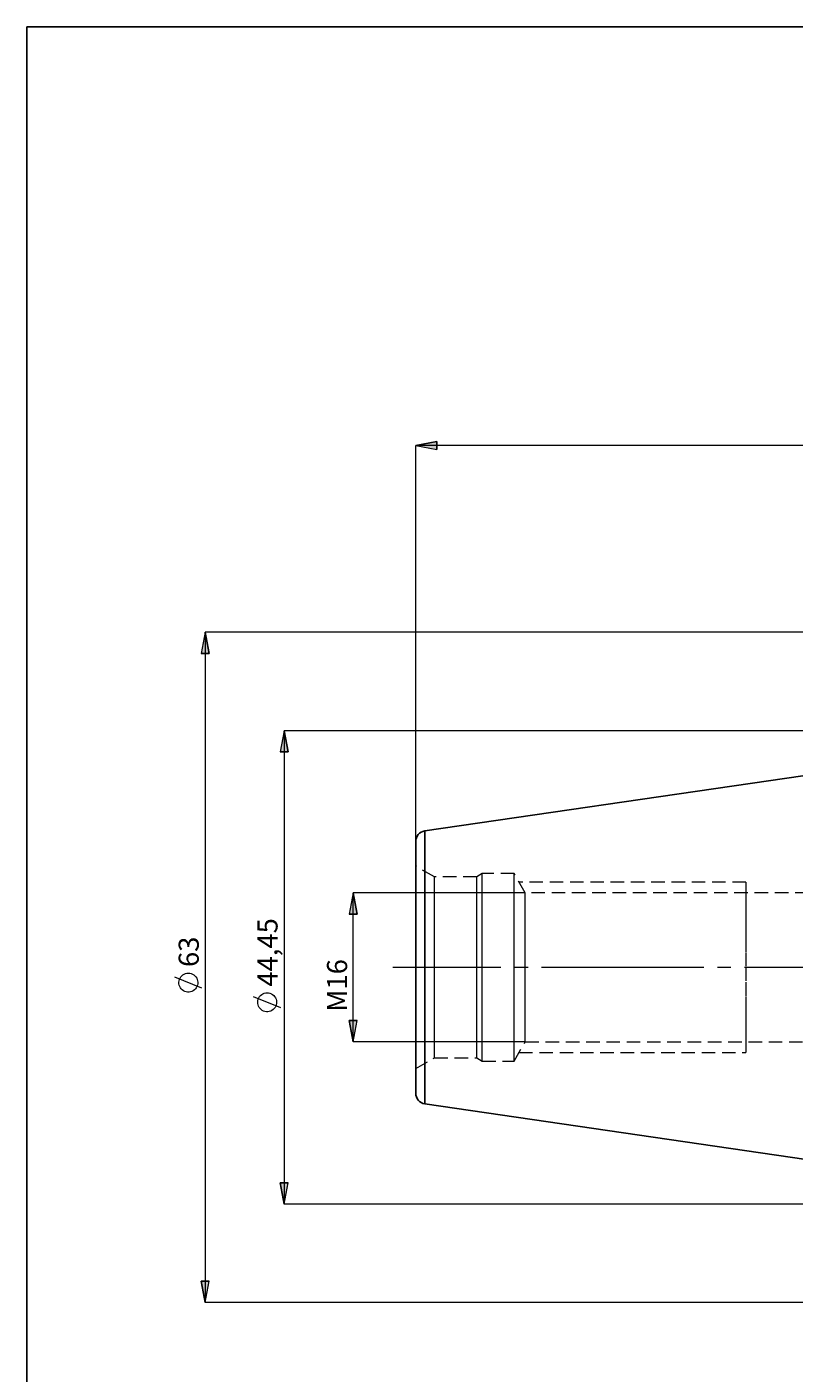
# Model space of a CAD drawing. Extents: x 13 to 827, y 18 to 576.
# Drawn here: x 13 to 217, y 217 to 576 of the extents above; entities that cross this region are included whole.
import ezdxf

# ---------------------------------------------------------------- set-up
doc = ezdxf.new("R2010")
doc.units = 0
doc.header["$MEASUREMENT"] = 0
for name, pattern in [('AI-Linetype-0', [5.4, 3.6, -1.8]), ('AI-Linetype-1', [5.4, 3.6, -1.8]), ('AI-Linetype-10', [5.4, 3.6, -1.8]), ('AI-Linetype-128', [5.4, 3.6, -1.8]), ('AI-Linetype-129', [5.4, 3.6, -1.8]), ('AI-Linetype-130', [5.4, 3.6, -1.8]), ('AI-Linetype-131', [5.4, 3.6, -1.8]), ('AI-Linetype-132', [5.4, 3.6, -1.8]), ('AI-Linetype-133', [5.4, 3.6, -1.8]), ('AI-Linetype-134', [5.4, 3.6, -1.8]), ('AI-Linetype-135', [5.4, 3.6, -1.8]), ('AI-Linetype-136', [5.4, 3.6, -1.8]), ('AI-Linetype-137', [5.4, 3.6, -1.8]), ('AI-Linetype-14', [54, 43.200001, -3.6, 3.6, -3.6]), ('AI-Linetype-144', [5.4, 3.6, -1.8]), ('AI-Linetype-145', [5.4, 3.6, -1.8]), ('AI-Linetype-176', [5.4, 3.6, -1.8]), ('AI-Linetype-29', [5.4, 3.6, -1.8]), ('AI-Linetype-30', [5.4, 3.6, -1.8]), ('AI-Linetype-31', [5.4, 3.6, -1.8]), ('AI-Linetype-32', [5.4, 3.6, -1.8]), ('AI-Linetype-33', [5.4, 3.6, -1.8]), ('AI-Linetype-34', [5.4, 3.6, -1.8]), ('AI-Linetype-35', [5.4, 3.6, -1.8]), ('AI-Linetype-36', [5.4, 3.6, -1.8]), ('AI-Linetype-37', [5.4, 3.6, -1.8]), ('AI-Linetype-38', [5.4, 3.6, -1.8]), ('AI-Linetype-8', [5.4, 3.6, -1.8]), ('AI-Linetype-9', [5.4, 3.6, -1.8])]:
    doc.linetypes.add(name, pattern=pattern)
doc.layers.add('Ebene 1', color=7, linetype='Continuous', lineweight=0)

msp = doc.modelspace()

# ---------------------------------------------------------------- hatches: boundary and pattern name
at = {"layer": 'Ebene 1', "true_color": 0x000000, "transparency": 33554687}
h = msp.add_hatch(color=18, dxfattribs=at)
h.dxf.hatch_style = 2
edge = h.paths.add_edge_path()
edge.add_spline(control_points=[(726.75, 223.98), (726.75, 223.98), (721.08, 222.92), (721.08, 222.92), (721.08, 222.92), (721.08, 225.05), (721.08, 225.05)], knot_values=[0, 0, 0, 0, 1, 1, 1, 2, 2, 2, 2], degree=3, periodic=0)
edge.add_line((721.08, 225.05), (726.75, 223.98))
edge = h.paths.add_edge_path()
edge.add_spline(control_points=[(621.87, 223.98), (621.87, 223.98), (627.53, 225.05), (627.53, 225.05), (627.53, 225.05), (627.53, 222.92), (627.53, 222.92)], knot_values=[0, 0, 0, 0, 1, 1, 1, 2, 2, 2, 2], degree=3, periodic=0)
edge.add_line((627.53, 222.92), (621.87, 223.98))
edge = h.paths.add_edge_path()
edge.add_spline(control_points=[(726.75, 464.28), (726.75, 464.28), (721.08, 463.22), (721.08, 463.22), (721.08, 463.22), (721.08, 465.34), (721.08, 465.34)], knot_values=[0, 0, 0, 0, 1, 1, 1, 2, 2, 2, 2], degree=3, periodic=0)
edge.add_line((721.08, 465.34), (726.75, 464.28))
edge = h.paths.add_edge_path()
edge.add_spline(control_points=[(116.16, 464.28), (116.16, 464.28), (121.83, 465.34), (121.83, 465.34), (121.83, 465.34), (121.83, 463.22), (121.83, 463.22)], knot_values=[0, 0, 0, 0, 1, 1, 1, 2, 2, 2, 2], degree=3, periodic=0)
edge.add_line((121.83, 463.22), (116.16, 464.28))
h = msp.add_hatch(color=18, dxfattribs=at)
h.dxf.hatch_style = 2
edge = h.paths.add_edge_path()
edge.add_spline(control_points=[(60.16, 414.57), (60.16, 414.57), (61.23, 408.9), (61.23, 408.9), (61.23, 408.9), (59.1, 408.9), (59.1, 408.9)], knot_values=[0, 0, 0, 0, 1, 1, 1, 2, 2, 2, 2], degree=3, periodic=0)
edge.add_line((59.1, 408.9), (60.16, 414.57))
edge = h.paths.add_edge_path()
edge.add_spline(control_points=[(60.16, 236.13), (60.16, 236.13), (59.1, 241.8), (59.1, 241.8), (59.1, 241.8), (61.23, 241.8), (61.23, 241.8)], knot_values=[0, 0, 0, 0, 1, 1, 1, 2, 2, 2, 2], degree=3, periodic=0)
edge.add_line((61.23, 241.8), (60.16, 236.13))
edge = h.paths.add_edge_path()
edge.add_spline(control_points=[(794.85, 396), (794.85, 396), (795.91, 390.34), (795.91, 390.34), (795.91, 390.34), (793.79, 390.34), (793.79, 390.34)], knot_values=[0, 0, 0, 0, 1, 1, 1, 2, 2, 2, 2], degree=3, periodic=0)
edge.add_line((793.79, 390.34), (794.85, 396))
edge = h.paths.add_edge_path()
edge.add_spline(control_points=[(794.85, 254.7), (794.85, 254.7), (793.79, 260.37), (793.79, 260.37), (793.79, 260.37), (795.91, 260.37), (795.91, 260.37)], knot_values=[0, 0, 0, 0, 1, 1, 1, 2, 2, 2, 2], degree=3, periodic=0)
edge.add_line((795.91, 260.37), (794.85, 254.7))
edge = h.paths.add_edge_path()
edge.add_spline(control_points=[(778.82, 365.04), (778.82, 365.04), (779.88, 359.37), (779.88, 359.37), (779.88, 359.37), (777.75, 359.37), (777.75, 359.37)], knot_values=[0, 0, 0, 0, 1, 1, 1, 2, 2, 2, 2], degree=3, periodic=0)
edge.add_line((777.75, 359.37), (778.82, 365.04))
edge = h.paths.add_edge_path()
edge.add_spline(control_points=[(778.82, 285.67), (778.82, 285.67), (777.75, 291.34), (777.75, 291.34), (777.75, 291.34), (779.88, 291.34), (779.88, 291.34)], knot_values=[0, 0, 0, 0, 1, 1, 1, 2, 2, 2, 2], degree=3, periodic=0)
edge.add_line((779.88, 291.34), (778.82, 285.67))
edge = h.paths.add_edge_path()
edge.add_spline(control_points=[(761.15, 360.78), (761.15, 360.78), (762.21, 355.12), (762.21, 355.12), (762.21, 355.12), (760.09, 355.12), (760.09, 355.12)], knot_values=[0, 0, 0, 0, 1, 1, 1, 2, 2, 2, 2], degree=3, periodic=0)
edge.add_line((760.09, 355.12), (761.15, 360.78))
edge = h.paths.add_edge_path()
edge.add_spline(control_points=[(761.15, 289.92), (761.15, 289.92), (760.09, 295.59), (760.09, 295.59), (760.09, 295.59), (762.21, 295.59), (762.21, 295.59)], knot_values=[0, 0, 0, 0, 1, 1, 1, 2, 2, 2, 2], degree=3, periodic=0)
edge.add_line((762.21, 295.59), (761.15, 289.92))
edge = h.paths.add_edge_path()
edge.add_spline(control_points=[(744.59, 336.69), (744.59, 336.69), (743.53, 342.36), (743.53, 342.36), (743.53, 342.36), (745.66, 342.36), (745.66, 342.36)], knot_values=[0, 0, 0, 0, 1, 1, 1, 2, 2, 2, 2], degree=3, periodic=0)
edge.add_line((745.66, 342.36), (744.59, 336.69))
edge = h.paths.add_edge_path()
edge.add_spline(control_points=[(744.59, 314.01), (744.59, 314.01), (745.66, 308.34), (745.66, 308.34), (745.66, 308.34), (743.53, 308.34), (743.53, 308.34)], knot_values=[0, 0, 0, 0, 1, 1, 1, 2, 2, 2, 2], degree=3, periodic=0)
edge.add_line((743.53, 308.34), (744.59, 314.01))
edge = h.paths.add_edge_path()
edge.add_spline(control_points=[(81.13, 388.35), (81.13, 388.35), (82.19, 382.68), (82.19, 382.68), (82.19, 382.68), (80.07, 382.68), (80.07, 382.68)], knot_values=[0, 0, 0, 0, 1, 1, 1, 2, 2, 2, 2], degree=3, periodic=0)
edge.add_line((80.07, 382.68), (81.13, 388.35))
edge = h.paths.add_edge_path()
edge.add_spline(control_points=[(81.13, 262.35), (81.13, 262.35), (80.07, 268.02), (80.07, 268.02), (80.07, 268.02), (82.19, 268.02), (82.19, 268.02)], knot_values=[0, 0, 0, 0, 1, 1, 1, 2, 2, 2, 2], degree=3, periodic=0)
edge.add_line((82.19, 268.02), (81.13, 262.35))
h = msp.add_hatch(color=18, dxfattribs=at)
h.dxf.hatch_style = 2
edge = h.paths.add_edge_path()
edge.add_spline(control_points=[(99.56, 305.51), (99.56, 305.51), (98.49, 311.18), (98.49, 311.18), (98.49, 311.18), (100.62, 311.18), (100.62, 311.18)], knot_values=[0, 0, 0, 0, 1, 1, 1, 2, 2, 2, 2], degree=3, periodic=0)
edge.add_line((100.62, 311.18), (99.56, 305.51))
edge = h.paths.add_edge_path()
edge.add_spline(control_points=[(99.56, 345.19), (99.56, 345.19), (100.62, 339.52), (100.62, 339.52), (100.62, 339.52), (98.49, 339.52), (98.49, 339.52)], knot_values=[0, 0, 0, 0, 1, 1, 1, 2, 2, 2, 2], degree=3, periodic=0)
edge.add_line((98.49, 339.52), (99.56, 345.19))

# ---------------------------------------------------------------- linework, layer by layer
at = {"layer": 'Ebene 1', "color": 18, "linetype": 'AI-Linetype-129', "lineweight": 18, "true_color": 0x000000}
msp.add_line((121.13, 349.46), (116.16, 352.32), dxfattribs=at)
at = {"layer": 'Ebene 1', "color": 18, "linetype": 'AI-Linetype-137', "lineweight": 18, "true_color": 0x000000}
msp.add_line((132.43, 349.46), (121.13, 349.46), dxfattribs=at)
at = {"layer": 'Ebene 1', "color": 18, "linetype": 'AI-Linetype-132', "lineweight": 18, "true_color": 0x000000}
msp.add_line((133.88, 350.3), (132.43, 349.46), dxfattribs=at)
at = {"layer": 'Ebene 1', "color": 18, "linetype": 'AI-Linetype-131', "lineweight": 18, "true_color": 0x000000}
msp.add_line((142.39, 350.3), (133.88, 350.3), dxfattribs=at)
at = {"layer": 'Ebene 1', "color": 18, "linetype": 'AI-Linetype-135', "lineweight": 18, "true_color": 0x000000}
msp.add_line((145.33, 345.19), (142.39, 350.3), dxfattribs=at)
at = {"layer": 'Ebene 1', "color": 18, "linetype": 'AI-Linetype-8', "lineweight": 18, "true_color": 0x000000}
msp.add_line((204.04, 348.03), (143.7, 348.03), dxfattribs=at)
at = {"layer": 'Ebene 1', "color": 18, "linetype": 'AI-Linetype-145', "lineweight": 18, "true_color": 0x000000}
msp.add_line((328.76, 345.19), (145.33, 345.19), dxfattribs=at)
at = {"layer": 'Ebene 1', "color": 18, "linetype": 'AI-Linetype-14', "lineweight": 18, "true_color": 0x000000}
msp.add_line((732.86, 325.35), (110.06, 325.35), dxfattribs=at)
at = {"layer": 'Ebene 1', "color": 18, "linetype": 'AI-Linetype-10', "lineweight": 18, "true_color": 0x000000}
msp.add_line((204.04, 325.35), (204.04, 321.41), dxfattribs=at)
at = {"layer": 'Ebene 1', "color": 18, "linetype": 'AI-Linetype-134', "lineweight": 18, "true_color": 0x000000}
msp.add_line((142.39, 300.41), (145.33, 305.51), dxfattribs=at)
at = {"layer": 'Ebene 1', "color": 18, "linetype": 'AI-Linetype-144', "lineweight": 18, "true_color": 0x000000}
msp.add_line((145.33, 305.51), (328.76, 305.51), dxfattribs=at)
at = {"layer": 'Ebene 1', "color": 18, "linetype": 'AI-Linetype-128', "lineweight": 18, "true_color": 0x000000}
msp.add_line((116.17, 298.38), (121.13, 301.24), dxfattribs=at)
at = {"layer": 'Ebene 1', "color": 18, "linetype": 'AI-Linetype-136', "lineweight": 18, "true_color": 0x000000}
msp.add_line((121.13, 301.24), (132.43, 301.24), dxfattribs=at)
at = {"layer": 'Ebene 1', "color": 18, "linetype": 'AI-Linetype-133', "lineweight": 18, "true_color": 0x000000}
msp.add_line((132.43, 301.24), (133.88, 300.41), dxfattribs=at)
at = {"layer": 'Ebene 1', "color": 18, "linetype": 'AI-Linetype-9', "lineweight": 18, "true_color": 0x000000}
msp.add_line((143.69, 302.67), (204.04, 302.67), dxfattribs=at)
at = {"layer": 'Ebene 1', "color": 18, "linetype": 'AI-Linetype-130', "lineweight": 18, "true_color": 0x000000}
msp.add_line((133.88, 300.41), (142.39, 300.41), dxfattribs=at)
at = {"layer": 'Ebene 1', "color": 18, "lineweight": 25, "true_color": 0x000000}
msp.add_lwpolyline([(12.7, 18.32), (12.7, 575.68), (827.3, 575.68), (827.3, 18.32)], close=True, dxfattribs=at)
at = {"layer": 'Ebene 1', "color": 18, "linetype": 'AI-Linetype-176', "lineweight": 18, "true_color": 0x000000}
msp.add_lwpolyline([(118.59, 289.03), (118.59, 289.26), (118.59, 289.94), (118.59, 291.07), (118.59, 292.63), (118.59, 294.6), (118.59, 296.96), (118.59, 299.67), (118.59, 302.71), (118.59, 306.03), (118.59, 309.59), (118.59, 313.36), (118.59, 317.27), (118.59, 321.28), (118.59, 325.35), (118.59, 329.42), (118.59, 333.43), (118.59, 337.35), (118.59, 341.11), (118.59, 344.67), (118.59, 347.99), (118.59, 351.03), (118.59, 353.74), (118.59, 356.1), (118.59, 358.07), (118.59, 359.63), (118.59, 360.76), (118.59, 361.44), (118.59, 361.67)], dxfattribs=at)
at = {"layer": 'Ebene 1', "color": 18, "linetype": 'AI-Linetype-29', "lineweight": 18, "true_color": 0x000000}
msp.add_lwpolyline([(121.13, 325.35), (121.13, 328.71), (121.13, 332), (121.13, 335.16), (121.13, 338.13), (121.13, 340.85), (121.13, 343.27), (121.13, 345.34), (121.13, 347.02), (121.13, 348.28), (121.13, 349.09), (121.13, 349.45), (121.13, 349.46)], dxfattribs=at)
at = {"layer": 'Ebene 1', "color": 18, "linetype": 'AI-Linetype-35', "lineweight": 18, "true_color": 0x000000}
msp.add_lwpolyline([(132.43, 325.35), (132.43, 328.71), (132.43, 332), (132.43, 335.16), (132.43, 338.13), (132.43, 340.85), (132.43, 343.27), (132.43, 345.34), (132.43, 347.02), (132.43, 348.28), (132.43, 349.09), (132.43, 349.45), (132.43, 349.46)], dxfattribs=at)
at = {"layer": 'Ebene 1', "color": 18, "linetype": 'AI-Linetype-33', "lineweight": 18, "true_color": 0x000000}
msp.add_lwpolyline([(133.88, 325.35), (133.88, 328.75), (133.88, 332.08), (133.88, 335.29), (133.88, 338.31), (133.88, 341.09), (133.88, 343.58), (133.88, 345.73), (133.88, 347.5), (133.88, 348.86), (133.88, 349.77), (133.88, 350.24), (133.88, 350.3)], dxfattribs=at)
at = {"layer": 'Ebene 1', "color": 18, "linetype": 'AI-Linetype-31', "lineweight": 18, "true_color": 0x000000}
msp.add_lwpolyline([(142.39, 325.35), (142.39, 328.75), (142.39, 332.08), (142.39, 335.29), (142.39, 338.31), (142.39, 341.09), (142.39, 343.58), (142.39, 345.73), (142.39, 347.5), (142.39, 348.86), (142.39, 349.77), (142.39, 350.24), (142.39, 350.3)], dxfattribs=at)
at = {"layer": 'Ebene 1', "color": 18, "linetype": 'AI-Linetype-1', "lineweight": 18, "true_color": 0x000000}
msp.add_lwpolyline([(204.04, 348.03), (204.04, 347.68), (204.04, 346.66), (204.04, 344.99), (204.04, 342.72), (204.04, 339.93), (204.04, 336.69), (204.04, 333.11), (204.04, 329.29), (204.04, 325.35)], dxfattribs=at)
at = {"layer": 'Ebene 1', "color": 18, "linetype": 'AI-Linetype-37', "lineweight": 18, "true_color": 0x000000}
msp.add_lwpolyline([(145.33, 325.35), (145.33, 328.38), (145.33, 331.34), (145.33, 334.16), (145.33, 336.77), (145.33, 339.11), (145.33, 341.13), (145.33, 342.78), (145.33, 344.03), (145.33, 344.83), (145.33, 345.18), (145.33, 345.19)], dxfattribs=at)
at = {"layer": 'Ebene 1', "color": 18, "linetype": 'AI-Linetype-30', "lineweight": 18, "true_color": 0x000000}
msp.add_lwpolyline([(121.13, 301.24), (121.13, 301.26), (121.13, 301.61), (121.13, 302.42), (121.13, 303.68), (121.13, 305.36), (121.13, 307.43), (121.13, 309.85), (121.13, 312.58), (121.13, 315.55), (121.13, 318.71), (121.13, 322), (121.13, 325.35)], dxfattribs=at)
at = {"layer": 'Ebene 1', "color": 18, "linetype": 'AI-Linetype-36', "lineweight": 18, "true_color": 0x000000}
msp.add_lwpolyline([(132.43, 301.24), (132.43, 301.26), (132.43, 301.61), (132.43, 302.42), (132.43, 303.68), (132.43, 305.36), (132.43, 307.43), (132.43, 309.85), (132.43, 312.58), (132.43, 315.55), (132.43, 318.71), (132.43, 322), (132.43, 325.35)], dxfattribs=at)
at = {"layer": 'Ebene 1', "color": 18, "linetype": 'AI-Linetype-34', "lineweight": 18, "true_color": 0x000000}
msp.add_lwpolyline([(133.88, 300.41), (133.88, 300.46), (133.88, 300.93), (133.88, 301.85), (133.88, 303.2), (133.88, 304.97), (133.88, 307.12), (133.88, 309.61), (133.88, 312.39), (133.88, 315.41), (133.88, 318.62), (133.88, 321.95), (133.88, 325.35)], dxfattribs=at)
at = {"layer": 'Ebene 1', "color": 18, "linetype": 'AI-Linetype-32', "lineweight": 18, "true_color": 0x000000}
msp.add_lwpolyline([(142.39, 300.41), (142.39, 300.46), (142.39, 300.93), (142.39, 301.85), (142.39, 303.2), (142.39, 304.97), (142.39, 307.12), (142.39, 309.61), (142.39, 312.39), (142.39, 315.41), (142.39, 318.62), (142.39, 321.95), (142.39, 325.35)], dxfattribs=at)
at = {"layer": 'Ebene 1', "color": 18, "linetype": 'AI-Linetype-38', "lineweight": 18, "true_color": 0x000000}
msp.add_lwpolyline([(145.33, 305.51), (145.33, 305.52), (145.33, 305.87), (145.33, 306.68), (145.33, 307.92), (145.33, 309.57), (145.33, 311.59), (145.33, 313.94), (145.33, 316.55), (145.33, 319.36), (145.33, 322.32), (145.33, 325.35)], dxfattribs=at)
at = {"layer": 'Ebene 1', "color": 18, "linetype": 'AI-Linetype-0', "lineweight": 18, "true_color": 0x000000}
msp.add_lwpolyline([(204.04, 321.41), (204.04, 317.6), (204.04, 314.01), (204.04, 310.77), (204.04, 307.98), (204.04, 305.71), (204.04, 304.04), (204.04, 303.02), (204.04, 302.67)], dxfattribs=at)
at = {"layer": 'Ebene 1', "color": 18, "lineweight": 18, "true_color": 0x000000}
for points, knots in [([(116.16, 464.28), (116.16, 464.28), (121.83, 465.34), (121.83, 465.34), (121.83, 465.34), (121.83, 463.22), (121.83, 463.22), (121.83, 463.22), (116.16, 464.28), (116.16, 464.28)], [0, 0, 0, 0, 1, 1, 1, 2, 2, 2, 3, 3, 3, 3]), ([(60.16, 414.57), (60.16, 414.57), (61.23, 408.9), (61.23, 408.9), (61.23, 408.9), (59.1, 408.9), (59.1, 408.9), (59.1, 408.9), (60.16, 414.57), (60.16, 414.57)], [0, 0, 0, 0, 1, 1, 1, 2, 2, 2, 3, 3, 3, 3]), ([(81.13, 388.35), (81.13, 388.35), (82.19, 382.68), (82.19, 382.68), (82.19, 382.68), (80.07, 382.68), (80.07, 382.68), (80.07, 382.68), (81.13, 388.35), (81.13, 388.35)], [0, 0, 0, 0, 1, 1, 1, 2, 2, 2, 3, 3, 3, 3]), ([(99.56, 345.19), (99.56, 345.19), (100.62, 339.52), (100.62, 339.52), (100.62, 339.52), (98.49, 339.52), (98.49, 339.52), (98.49, 339.52), (99.56, 345.19), (99.56, 345.19)], [0, 0, 0, 0, 1, 1, 1, 2, 2, 2, 3, 3, 3, 3]), ([(55.66, 323.79), (55.66, 323.79), (55.28, 323.76), (55.28, 323.76), (55.28, 323.76), (54.9, 323.68), (54.9, 323.68), (54.9, 323.68), (54.55, 323.53), (54.55, 323.53), (54.55, 323.53), (54.21, 323.33), (54.21, 323.33), (54.21, 323.33), (53.92, 323.09), (53.92, 323.09), (53.92, 323.09), (53.66, 322.8), (53.66, 322.8), (53.66, 322.8), (53.45, 322.48), (53.45, 322.48), (53.45, 322.48), (53.29, 322.13), (53.29, 322.13), (53.29, 322.13), (53.19, 321.75), (53.19, 321.75), (53.19, 321.75), (53.15, 321.37), (53.15, 321.37), (53.15, 321.37), (53.16, 320.98), (53.16, 320.98), (53.16, 320.98), (53.23, 320.61), (53.23, 320.61), (53.23, 320.61), (53.36, 320.24), (53.36, 320.24), (53.36, 320.24), (53.55, 319.9), (53.55, 319.9), (53.55, 319.9), (53.78, 319.6), (53.78, 319.6), (53.78, 319.6), (54.06, 319.33), (54.06, 319.33), (54.06, 319.33), (54.38, 319.11), (54.38, 319.11), (54.38, 319.11), (54.72, 318.94), (54.72, 318.94), (54.72, 318.94), (55.09, 318.82), (55.09, 318.82), (55.09, 318.82), (55.47, 318.76), (55.47, 318.76), (55.47, 318.76), (55.86, 318.76), (55.86, 318.76), (55.86, 318.76), (56.24, 318.82), (56.24, 318.82), (56.24, 318.82), (56.61, 318.94), (56.61, 318.94), (56.61, 318.94), (56.95, 319.11), (56.95, 319.11), (56.95, 319.11), (57.27, 319.33), (57.27, 319.33), (57.27, 319.33), (57.54, 319.6), (57.54, 319.6), (57.54, 319.6), (57.78, 319.9), (57.78, 319.9), (57.78, 319.9), (57.96, 320.24), (57.96, 320.24), (57.96, 320.24), (58.09, 320.61), (58.09, 320.61), (58.09, 320.61), (58.17, 320.98), (58.17, 320.98), (58.17, 320.98), (58.18, 321.37), (58.18, 321.37), (58.18, 321.37), (58.14, 321.75), (58.14, 321.75), (58.14, 321.75), (58.04, 322.13), (58.04, 322.13), (58.04, 322.13), (57.88, 322.48), (57.88, 322.48), (57.88, 322.48), (57.67, 322.8), (57.67, 322.8), (57.67, 322.8), (57.41, 323.09), (57.41, 323.09), (57.41, 323.09), (57.11, 323.33), (57.11, 323.33), (57.11, 323.33), (56.78, 323.53), (56.78, 323.53), (56.78, 323.53), (56.42, 323.68), (56.42, 323.68), (56.42, 323.68), (56.05, 323.76), (56.05, 323.76), (56.05, 323.76), (55.66, 323.79), (55.66, 323.79)], [0, 0, 0, 0, 1, 1, 1, 2, 2, 2, 3, 3, 3, 4, 4, 4, 5, 5, 5, 6, 6, 6, 7, 7, 7, 8, 8, 8, 9, 9, 9, 10, 10, 10, 11, 11, 11, 12, 12, 12, 13, 13, 13, 14, 14, 14, 15, 15, 15, 16, 16, 16, 17, 17, 17, 18, 18, 18, 19, 19, 19, 20, 20, 20, 21, 21, 21, 22, 22, 22, 23, 23, 23, 24, 24, 24, 25, 25, 25, 26, 26, 26, 27, 27, 27, 28, 28, 28, 29, 29, 29, 30, 30, 30, 31, 31, 31, 32, 32, 32, 33, 33, 33, 34, 34, 34, 35, 35, 35, 36, 36, 36, 37, 37, 37, 38, 38, 38, 39, 39, 39, 40, 40, 40, 41, 41, 41, 41]), ([(76.63, 318.56), (76.63, 318.56), (76.25, 318.53), (76.25, 318.53), (76.25, 318.53), (75.87, 318.44), (75.87, 318.44), (75.87, 318.44), (75.51, 318.3), (75.51, 318.3), (75.51, 318.3), (75.18, 318.1), (75.18, 318.1), (75.18, 318.1), (74.88, 317.85), (74.88, 317.85), (74.88, 317.85), (74.63, 317.57), (74.63, 317.57), (74.63, 317.57), (74.42, 317.24), (74.42, 317.24), (74.42, 317.24), (74.26, 316.89), (74.26, 316.89), (74.26, 316.89), (74.16, 316.52), (74.16, 316.52), (74.16, 316.52), (74.11, 316.13), (74.11, 316.13), (74.11, 316.13), (74.13, 315.75), (74.13, 315.75), (74.13, 315.75), (74.2, 315.37), (74.2, 315.37), (74.2, 315.37), (74.33, 315.01), (74.33, 315.01), (74.33, 315.01), (74.52, 314.67), (74.52, 314.67), (74.52, 314.67), (74.75, 314.36), (74.75, 314.36), (74.75, 314.36), (75.03, 314.09), (75.03, 314.09), (75.03, 314.09), (75.34, 313.87), (75.34, 313.87), (75.34, 313.87), (75.69, 313.7), (75.69, 313.7), (75.69, 313.7), (76.06, 313.58), (76.06, 313.58), (76.06, 313.58), (76.44, 313.52), (76.44, 313.52), (76.44, 313.52), (76.82, 313.52), (76.82, 313.52), (76.82, 313.52), (77.2, 313.58), (77.2, 313.58), (77.2, 313.58), (77.57, 313.7), (77.57, 313.7), (77.57, 313.7), (77.92, 313.87), (77.92, 313.87), (77.92, 313.87), (78.23, 314.09), (78.23, 314.09), (78.23, 314.09), (78.51, 314.36), (78.51, 314.36), (78.51, 314.36), (78.75, 314.67), (78.75, 314.67), (78.75, 314.67), (78.93, 315.01), (78.93, 315.01), (78.93, 315.01), (79.06, 315.37), (79.06, 315.37), (79.06, 315.37), (79.13, 315.75), (79.13, 315.75), (79.13, 315.75), (79.15, 316.13), (79.15, 316.13), (79.15, 316.13), (79.1, 316.52), (79.1, 316.52), (79.1, 316.52), (79, 316.89), (79, 316.89), (79, 316.89), (78.84, 317.24), (78.84, 317.24), (78.84, 317.24), (78.63, 317.57), (78.63, 317.57), (78.63, 317.57), (78.38, 317.85), (78.38, 317.85), (78.38, 317.85), (78.08, 318.1), (78.08, 318.1), (78.08, 318.1), (77.75, 318.3), (77.75, 318.3), (77.75, 318.3), (77.39, 318.44), (77.39, 318.44), (77.39, 318.44), (77.02, 318.53), (77.02, 318.53), (77.02, 318.53), (76.63, 318.56), (76.63, 318.56)], [0, 0, 0, 0, 1, 1, 1, 2, 2, 2, 3, 3, 3, 4, 4, 4, 5, 5, 5, 6, 6, 6, 7, 7, 7, 8, 8, 8, 9, 9, 9, 10, 10, 10, 11, 11, 11, 12, 12, 12, 13, 13, 13, 14, 14, 14, 15, 15, 15, 16, 16, 16, 17, 17, 17, 18, 18, 18, 19, 19, 19, 20, 20, 20, 21, 21, 21, 22, 22, 22, 23, 23, 23, 24, 24, 24, 25, 25, 25, 26, 26, 26, 27, 27, 27, 28, 28, 28, 29, 29, 29, 30, 30, 30, 31, 31, 31, 32, 32, 32, 33, 33, 33, 34, 34, 34, 35, 35, 35, 36, 36, 36, 37, 37, 37, 38, 38, 38, 39, 39, 39, 40, 40, 40, 41, 41, 41, 41]), ([(99.56, 305.51), (99.56, 305.51), (98.49, 311.18), (98.49, 311.18), (98.49, 311.18), (100.62, 311.18), (100.62, 311.18), (100.62, 311.18), (99.56, 305.51), (99.56, 305.51)], [0, 0, 0, 0, 1, 1, 1, 2, 2, 2, 3, 3, 3, 3]), ([(81.13, 262.35), (81.13, 262.35), (80.07, 268.02), (80.07, 268.02), (80.07, 268.02), (82.19, 268.02), (82.19, 268.02), (82.19, 268.02), (81.13, 262.35), (81.13, 262.35)], [0, 0, 0, 0, 1, 1, 1, 2, 2, 2, 3, 3, 3, 3]), ([(60.16, 236.13), (60.16, 236.13), (59.1, 241.8), (59.1, 241.8), (59.1, 241.8), (61.23, 241.8), (61.23, 241.8), (61.23, 241.8), (60.16, 236.13), (60.16, 236.13)], [0, 0, 0, 0, 1, 1, 1, 2, 2, 2, 3, 3, 3, 3])]:
    msp.add_open_spline(points, degree=3, knots=knots, dxfattribs=at)
at = {"layer": 'Ebene 1'}
for points in [[(116.16, 464.28), (116.16, 464.28), (121.83, 465.34), (121.83, 465.34), (121.83, 465.34), (121.83, 463.22), (121.83, 463.22)], [(60.16, 414.57), (60.16, 414.57), (61.23, 408.9), (61.23, 408.9), (61.23, 408.9), (59.1, 408.9), (59.1, 408.9)], [(81.13, 388.35), (81.13, 388.35), (82.19, 382.68), (82.19, 382.68), (82.19, 382.68), (80.07, 382.68), (80.07, 382.68)], [(99.56, 345.19), (99.56, 345.19), (100.62, 339.52), (100.62, 339.52), (100.62, 339.52), (98.49, 339.52), (98.49, 339.52)], [(99.56, 305.51), (99.56, 305.51), (98.49, 311.18), (98.49, 311.18), (98.49, 311.18), (100.62, 311.18), (100.62, 311.18)], [(81.13, 262.35), (81.13, 262.35), (80.07, 268.02), (80.07, 268.02), (80.07, 268.02), (82.19, 268.02), (82.19, 268.02)], [(60.16, 236.13), (60.16, 236.13), (59.1, 241.8), (59.1, 241.8), (59.1, 241.8), (61.23, 241.8), (61.23, 241.8)]]:
    msp.add_open_spline(points, degree=3, knots=[0, 0, 0, 0, 1, 1, 1, 2, 2, 2, 2], dxfattribs=at)
at = {"layer": 'Ebene 1', "color": 18, "lineweight": 18, "true_color": 0x000000}
for points in [[(116.16, 358.86), (116.16, 358.86), (116.16, 464.28), (116.16, 464.28)], [(726.75, 464.28), (726.75, 464.28), (116.16, 464.28), (116.16, 464.28)], [(369.23, 414.57), (369.23, 414.57), (60.16, 414.57), (60.16, 414.57)], [(60.16, 414.57), (60.16, 414.57), (60.16, 236.13), (60.16, 236.13)], [(301.55, 388.35), (301.55, 388.35), (81.13, 388.35), (81.13, 388.35)], [(81.13, 388.35), (81.13, 388.35), (81.13, 262.35), (81.13, 262.35)], [(145.33, 345.19), (145.33, 345.19), (99.56, 345.19), (99.56, 345.19)], [(99.56, 305.51), (99.56, 305.51), (99.56, 345.19), (99.56, 345.19)], [(59.26, 319.83), (59.26, 319.83), (52.06, 322.71), (52.06, 322.71)], [(80.23, 314.6), (80.23, 314.6), (73.03, 317.48), (73.03, 317.48)], [(145.33, 305.51), (145.33, 305.51), (99.56, 305.51), (99.56, 305.51)], [(301.55, 262.35), (301.55, 262.35), (81.13, 262.35), (81.13, 262.35)], [(369.23, 236.13), (369.23, 236.13), (60.16, 236.13), (60.16, 236.13)]]:
    msp.add_open_spline(points, degree=3, dxfattribs=at)
at = {"layer": 'Ebene 1', "color": 18, "lineweight": 25, "true_color": 0x000000}
for points in [[(301.55, 388.35), (301.55, 388.35), (118.59, 361.67), (118.59, 361.67)], [(118.59, 289.04), (118.59, 289.04), (301.55, 262.35), (301.55, 262.35)]]:
    msp.add_open_spline(points, degree=3, dxfattribs=at)
for points, knots in [([(118.59, 361.67), (118.59, 361.67), (118.1, 361.55), (118.1, 361.55), (118.1, 361.55), (117.64, 361.35), (117.64, 361.35), (117.64, 361.35), (117.22, 361.07), (117.22, 361.07), (117.22, 361.07), (116.86, 360.72), (116.86, 360.72), (116.86, 360.72), (116.56, 360.31), (116.56, 360.31), (116.56, 360.31), (116.34, 359.85), (116.34, 359.85), (116.34, 359.85), (116.21, 359.37), (116.21, 359.37), (116.21, 359.37), (116.17, 358.86), (116.17, 358.86)], [0, 0, 0, 0, 1, 1, 1, 2, 2, 2, 3, 3, 3, 4, 4, 4, 5, 5, 5, 6, 6, 6, 7, 7, 7, 8, 8, 8, 8]), ([(116.17, 291.84), (116.17, 291.84), (116.17, 291.9), (116.17, 291.9), (116.17, 291.9), (116.17, 292.35), (116.17, 292.35), (116.17, 292.35), (116.17, 293.25), (116.17, 293.25), (116.17, 293.25), (116.17, 294.58), (116.17, 294.58), (116.17, 294.58), (116.17, 296.33), (116.17, 296.33), (116.17, 296.33), (116.17, 298.47), (116.17, 298.47), (116.17, 298.47), (116.17, 300.98), (116.17, 300.98), (116.17, 300.98), (116.17, 303.81), (116.17, 303.81), (116.17, 303.81), (116.17, 306.94), (116.17, 306.94), (116.17, 306.94), (116.17, 310.31), (116.17, 310.31), (116.17, 310.31), (116.17, 313.89), (116.17, 313.89), (116.17, 313.89), (116.17, 317.62), (116.17, 317.62), (116.17, 317.62), (116.17, 321.46), (116.17, 321.46), (116.17, 321.46), (116.17, 325.35), (116.17, 325.35), (116.17, 325.35), (116.17, 329.24), (116.17, 329.24), (116.17, 329.24), (116.17, 333.08), (116.17, 333.08), (116.17, 333.08), (116.17, 336.81), (116.17, 336.81), (116.17, 336.81), (116.17, 340.39), (116.17, 340.39), (116.17, 340.39), (116.17, 343.77), (116.17, 343.77), (116.17, 343.77), (116.17, 346.89), (116.17, 346.89), (116.17, 346.89), (116.17, 349.73), (116.17, 349.73), (116.17, 349.73), (116.17, 352.23), (116.17, 352.23), (116.17, 352.23), (116.17, 354.37), (116.17, 354.37), (116.17, 354.37), (116.17, 356.12), (116.17, 356.12), (116.17, 356.12), (116.17, 357.45), (116.17, 357.45), (116.17, 357.45), (116.17, 358.35), (116.17, 358.35), (116.17, 358.35), (116.17, 358.81), (116.17, 358.81), (116.17, 358.81), (116.17, 358.86), (116.17, 358.86)], [0, 0, 0, 0, 1, 1, 1, 2, 2, 2, 3, 3, 3, 4, 4, 4, 5, 5, 5, 6, 6, 6, 7, 7, 7, 8, 8, 8, 9, 9, 9, 10, 10, 10, 11, 11, 11, 12, 12, 12, 13, 13, 13, 14, 14, 14, 15, 15, 15, 16, 16, 16, 17, 17, 17, 18, 18, 18, 19, 19, 19, 20, 20, 20, 21, 21, 21, 22, 22, 22, 23, 23, 23, 24, 24, 24, 25, 25, 25, 26, 26, 26, 27, 27, 27, 28, 28, 28, 28]), ([(118.59, 361.67), (118.59, 361.67), (118.59, 361.44), (118.59, 361.44), (118.59, 361.44), (118.59, 360.76), (118.59, 360.76), (118.59, 360.76), (118.59, 359.63), (118.59, 359.63), (118.59, 359.63), (118.59, 358.07), (118.59, 358.07), (118.59, 358.07), (118.59, 356.1), (118.59, 356.1), (118.59, 356.1), (118.59, 353.74), (118.59, 353.74), (118.59, 353.74), (118.59, 351.03), (118.59, 351.03), (118.59, 351.03), (118.59, 347.99), (118.59, 347.99), (118.59, 347.99), (118.59, 344.67), (118.59, 344.67), (118.59, 344.67), (118.59, 341.11), (118.59, 341.11), (118.59, 341.11), (118.59, 337.35), (118.59, 337.35), (118.59, 337.35), (118.59, 333.43), (118.59, 333.43), (118.59, 333.43), (118.59, 329.42), (118.59, 329.42), (118.59, 329.42), (118.59, 325.35), (118.59, 325.35)], [0, 0, 0, 0, 1, 1, 1, 2, 2, 2, 3, 3, 3, 4, 4, 4, 5, 5, 5, 6, 6, 6, 7, 7, 7, 8, 8, 8, 9, 9, 9, 10, 10, 10, 11, 11, 11, 12, 12, 12, 13, 13, 13, 14, 14, 14, 14]), ([(118.59, 325.35), (118.59, 325.35), (118.59, 321.29), (118.59, 321.29), (118.59, 321.29), (118.59, 317.27), (118.59, 317.27), (118.59, 317.27), (118.59, 313.36), (118.59, 313.36), (118.59, 313.36), (118.59, 309.59), (118.59, 309.59), (118.59, 309.59), (118.59, 306.03), (118.59, 306.03), (118.59, 306.03), (118.59, 302.71), (118.59, 302.71), (118.59, 302.71), (118.59, 299.67), (118.59, 299.67), (118.59, 299.67), (118.59, 296.96), (118.59, 296.96), (118.59, 296.96), (118.59, 294.6), (118.59, 294.6), (118.59, 294.6), (118.59, 292.63), (118.59, 292.63), (118.59, 292.63), (118.59, 291.07), (118.59, 291.07), (118.59, 291.07), (118.59, 289.95), (118.59, 289.95), (118.59, 289.95), (118.59, 289.26), (118.59, 289.26), (118.59, 289.26), (118.59, 289.04), (118.59, 289.04)], [0, 0, 0, 0, 1, 1, 1, 2, 2, 2, 3, 3, 3, 4, 4, 4, 5, 5, 5, 6, 6, 6, 7, 7, 7, 8, 8, 8, 9, 9, 9, 10, 10, 10, 11, 11, 11, 12, 12, 12, 13, 13, 13, 14, 14, 14, 14]), ([(116.17, 291.84), (116.17, 291.84), (116.21, 291.34), (116.21, 291.34), (116.21, 291.34), (116.34, 290.85), (116.34, 290.85), (116.34, 290.85), (116.56, 290.4), (116.56, 290.4), (116.56, 290.4), (116.86, 289.99), (116.86, 289.99), (116.86, 289.99), (117.22, 289.64), (117.22, 289.64), (117.22, 289.64), (117.64, 289.35), (117.64, 289.35), (117.64, 289.35), (118.1, 289.15), (118.1, 289.15), (118.1, 289.15), (118.59, 289.04), (118.59, 289.04)], [0, 0, 0, 0, 1, 1, 1, 2, 2, 2, 3, 3, 3, 4, 4, 4, 5, 5, 5, 6, 6, 6, 7, 7, 7, 8, 8, 8, 8])]:
    msp.add_open_spline(points, degree=3, knots=knots, dxfattribs=at)

# ---------------------------------------------------------------- texts
at = {"layer": 'Ebene 1', "char_height": 0.2, "attachment_point": 7, "rotation": 90}
for s, insert in [('\\C18;\\c0;\\FCentury Gothic|b0|i0|c1;\\H5.351843;\\W1.000302;44,45  ', (79.4, 320.2)), ('\\C18;\\c0;\\FCentury Gothic|b0|i0|c1;\\H5.351843;\\W1.000302;63  ', (58.44, 325.43)), ('\\C18;\\c0;\\FCentury Gothic|b0|i0|c1;\\H5.351843;\\W1.000133;  M16  ', (97.92, 313.5))]:
    msp.add_mtext(s, dxfattribs=dict(at, insert=insert))

doc.saveas('drawing.dxf')
